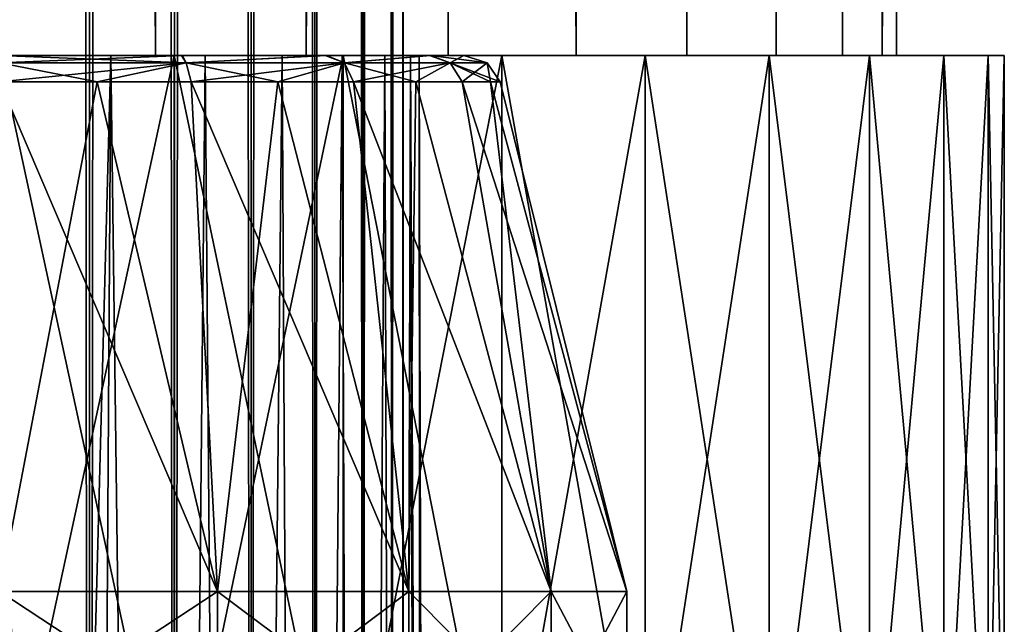
# Model space of a CAD drawing. Units: millimetres. Extents: x -55 to 25, y -463 to 143.
# Drawn here: x -10 to -4, y -435 to -432 of the extents above; entities that cross this region are included whole.
import ezdxf

# ---------------------------------------------------------------- set-up
doc = ezdxf.new("R2010")
doc.units = ezdxf.units.MM
doc.header["$LTSCALE"] = 65.185185
for name, color, linetype in [('5291', 7, 'CONTINUOUS'), ('5303', 7, 'CONTINUOUS'), ('5304', 7, 'CONTINUOUS'), ('5305', 7, 'CONTINUOUS'), ('5337', 7, 'CONTINUOUS'), ('5503', 7, 'CONTINUOUS'), ('5505', 7, 'CONTINUOUS'), ('5506', 7, 'CONTINUOUS'), ('5507', 7, 'CONTINUOUS'), ('5512', 7, 'CONTINUOUS'), ('5513', 7, 'CONTINUOUS'), ('5522', 7, 'CONTINUOUS')]:
    doc.layers.add(name, color=color, linetype=linetype)

msp = doc.modelspace()

# ---------------------------------------------------------------- linework, layer by layer
at = {"layer": '5291', "color": 7, "linetype": 'CONTINUOUS', "true_color": 0xcd9632}
for points in [[(-9.75, -432.1, 2.4), (-9.1296, -432.1, 2.2439), (-9.75, -455.3287, 2.4), (-9.75, -432.1, 2.4)], [(-9.75, -455.3287, 2.4), (-9.1296, -432.1, 2.2439), (-9.2818, -455.3287, 2.3539), (-9.75, -455.3287, 2.4)], [(-9.1296, -432.1, -2.2439), (-9.75, -432.1, -2.4), (-9.2818, -455.3287, -2.3539), (-9.1296, -432.1, -2.2439)], [(-9.2818, -455.3287, -2.3539), (-9.75, -432.1, -2.4), (-9.75, -455.3287, -2.4), (-9.2818, -455.3287, -2.3539)], [(-9.2818, -455.3287, 2.3539), (-9.1296, -432.1, 2.2439), (-8.8316, -455.3287, 2.2173), (-9.2818, -455.3287, 2.3539)], [(-8.8316, -455.3287, -2.2173), (-9.1296, -432.1, -2.2439), (-9.2818, -455.3287, -2.3539), (-8.8316, -455.3287, -2.2173)], [(-9.1296, -432.1, 2.2439), (-8.6047, -432.1, 2.0327), (-8.8316, -455.3287, 2.2173), (-9.1296, -432.1, 2.2439)], [(-8.6047, -432.1, -2.0327), (-9.1296, -432.1, -2.2439), (-8.8316, -455.3287, -2.2173), (-8.6047, -432.1, -2.0327)], [(-8.8316, -455.3287, 2.2173), (-8.6047, -432.1, 2.0327), (-8.4166, -455.3287, 1.9955), (-8.8316, -455.3287, 2.2173)], [(-8.4166, -455.3287, -1.9955), (-8.6047, -432.1, -2.0327), (-8.8316, -455.3287, -2.2173), (-8.4166, -455.3287, -1.9955)], [(-8.6047, -432.1, 2.0327), (-8.1752, -432.1, 1.7663), (-8.4166, -455.3287, 1.9955), (-8.6047, -432.1, 2.0327)], [(-8.1752, -432.1, -1.7663), (-8.6047, -432.1, -2.0327), (-8.4166, -455.3287, -1.9955), (-8.1752, -432.1, -1.7663)], [(-8.4166, -455.3287, 1.9955), (-8.1752, -432.1, 1.7663), (-8.0529, -455.3287, 1.6971), (-8.4166, -455.3287, 1.9955)], [(-8.0529, -455.3287, -1.6971), (-8.1752, -432.1, -1.7663), (-8.4166, -455.3287, -1.9955), (-8.0529, -455.3287, -1.6971)], [(-8.1752, -432.1, 1.7663), (-7.8412, -432.1, 1.4449), (-8.0529, -455.3287, 1.6971), (-8.1752, -432.1, 1.7663)], [(-7.8412, -432.1, -1.4449), (-8.1752, -432.1, -1.7663), (-8.0529, -455.3287, -1.6971), (-7.8412, -432.1, -1.4449)], [(-8.0529, -455.3287, 1.6971), (-7.8412, -432.1, 1.4449), (-7.7545, -455.3287, 1.3334), (-8.0529, -455.3287, 1.6971)], [(-7.7545, -455.3287, -1.3334), (-7.8412, -432.1, -1.4449), (-8.0529, -455.3287, -1.6971), (-7.7545, -455.3287, -1.3334)], [(-7.8412, -432.1, 1.4449), (-7.6026, -432.1, 1.0627), (-7.7545, -455.3287, 1.3334), (-7.8412, -432.1, 1.4449)], [(-7.6026, -432.1, -1.0627), (-7.8412, -432.1, -1.4449), (-7.7545, -455.3287, -1.3334), (-7.6026, -432.1, -1.0627)], [(-7.7545, -455.3287, 1.3334), (-7.6026, -432.1, 1.0627), (-7.5327, -455.3287, 0.9184), (-7.7545, -455.3287, 1.3334)], [(-7.5327, -455.3287, -0.9184), (-7.6026, -432.1, -1.0627), (-7.7545, -455.3287, -1.3334), (-7.5327, -455.3287, -0.9184)], [(-7.6026, -432.1, 1.0627), (-7.4595, -432.1, 0.5668), (-7.5327, -455.3287, 0.9184), (-7.6026, -432.1, 1.0627)], [(-7.4595, -432.1, -0.5668), (-7.6026, -432.1, -1.0627), (-7.5327, -455.3287, -0.9184), (-7.4595, -432.1, -0.5668)], [(-7.5327, -455.3287, 0.9184), (-7.4595, -432.1, 0.5668), (-7.3961, -455.3287, 0.4682), (-7.5327, -455.3287, 0.9184)], [(-7.3961, -455.3287, -0.4682), (-7.4595, -432.1, -0.5668), (-7.5327, -455.3287, -0.9184), (-7.3961, -455.3287, -0.4682)], [(-7.4595, -432.1, 0.5668), (-7.4117, -432.1), (-7.3961, -455.3287, 0.4682), (-7.4595, -432.1, 0.5668)], [(-7.4117, -432.1), (-7.4595, -432.1, -0.5668), (-7.35, -455.3287), (-7.4117, -432.1)], [(-7.35, -455.3287), (-7.4595, -432.1, -0.5668), (-7.3961, -455.3287, -0.4682), (-7.35, -455.3287)], [(-7.3961, -455.3287, 0.4682), (-7.4117, -432.1), (-7.35, -455.3287), (-7.3961, -455.3287, 0.4682)]]:
    msp.add_3dface(points, dxfattribs=at)
at = {"layer": '5303', "color": 7, "linetype": 'CONTINUOUS', "true_color": 0xcd9632}
for points in [[(-9.75, -435.0856, 3.55), (-9.75, -435.8856, 3.55), (-8.5357, -435.8856, 3.3358), (-9.75, -435.0856, 3.55)], [(-8.5358, -435.0856, 3.3359), (-9.75, -435.0856, 3.55), (-8.5357, -435.8856, 3.3358), (-8.5358, -435.0856, 3.3359)], [(-9.75, -435.0856, -3.55), (-8.5358, -435.0856, -3.3359), (-9.75, -435.8856, -3.55), (-9.75, -435.0856, -3.55)], [(-9.75, -435.8856, -3.55), (-8.5358, -435.0856, -3.3359), (-8.5359, -435.8856, -3.3359), (-9.75, -435.8856, -3.55)], [(-8.5359, -435.8856, -3.3359), (-8.5358, -435.0856, -3.3359), (-7.4681, -435.8856, -2.7195), (-8.5359, -435.8856, -3.3359)], [(-7.4681, -435.0856, 2.7195), (-8.5358, -435.0856, 3.3359), (-8.5357, -435.8856, 3.3358), (-7.4681, -435.0856, 2.7195)], [(-8.5358, -435.0856, -3.3359), (-7.4681, -435.0856, -2.7195), (-7.4681, -435.8856, -2.7195), (-8.5358, -435.0856, -3.3359)], [(-7.4679, -435.8856, 2.7193), (-7.4681, -435.0856, 2.7195), (-8.5357, -435.8856, 3.3358), (-7.4679, -435.8856, 2.7193)], [(-6.6756, -435.0856, 1.775), (-7.4681, -435.0856, 2.7195), (-7.4679, -435.8856, 2.7193), (-6.6756, -435.0856, 1.775)], [(-7.4681, -435.0856, -2.7195), (-6.6756, -435.0856, -1.775), (-6.6757, -435.8856, -1.7751), (-7.4681, -435.0856, -2.7195)], [(-7.4681, -435.8856, -2.7195), (-7.4681, -435.0856, -2.7195), (-6.6757, -435.8856, -1.7751), (-7.4681, -435.8856, -2.7195)], [(-6.6755, -435.8856, 1.7748), (-6.6756, -435.0856, 1.775), (-7.4679, -435.8856, 2.7193), (-6.6755, -435.8856, 1.7748)], [(-6.6757, -435.8856, -1.7751), (-6.6756, -435.0856, -1.775), (-6.254, -435.8856, -0.6166), (-6.6757, -435.8856, -1.7751)], [(-6.2539, -435.0856, 0.6165), (-6.6756, -435.0856, 1.775), (-6.6755, -435.8856, 1.7748), (-6.2539, -435.0856, 0.6165)], [(-6.6756, -435.0856, -1.775), (-6.2539, -435.0856, -0.6165), (-6.254, -435.8856, -0.6166), (-6.6756, -435.0856, -1.775)], [(-6.2539, -435.8856, 0.6163), (-6.2539, -435.0856, 0.6165), (-6.6755, -435.8856, 1.7748), (-6.2539, -435.8856, 0.6163)], [(-6.254, -435.8856, -0.6166), (-6.2539, -435.0856, -0.6165), (-6.2539, -435.8856, 0.6163), (-6.254, -435.8856, -0.6166)], [(-6.2539, -435.0856, -0.6165), (-6.2539, -435.0856, 0.6165), (-6.2539, -435.8856, 0.6163), (-6.2539, -435.0856, -0.6165)]]:
    msp.add_3dface(points, dxfattribs=at)
at = {"layer": '5304', "color": 7, "linetype": 'CONTINUOUS', "true_color": 0xcd9632}
for points in [[(-9.75, -435.0856, 3.55), (-8.5358, -435.0856, 3.3359), (-9.75, -432.2482, 2.7897), (-9.75, -435.0856, 3.55)], [(-9.75, -432.2482, 2.7897), (-8.5358, -435.0856, 3.3359), (-9.2057, -432.2482, 2.7361), (-9.75, -432.2482, 2.7897)], [(-8.5358, -435.0856, -3.3359), (-9.75, -435.0856, -3.55), (-9.2057, -432.2482, -2.7361), (-8.5358, -435.0856, -3.3359)], [(-9.2057, -432.2482, -2.7361), (-9.75, -435.0856, -3.55), (-9.75, -432.2482, -2.7897), (-9.2057, -432.2482, -2.7361)], [(-9.2057, -432.2482, 2.7361), (-8.5358, -435.0856, 3.3359), (-8.6824, -432.2482, 2.5774), (-9.2057, -432.2482, 2.7361)], [(-8.6824, -432.2482, -2.5774), (-8.5358, -435.0856, -3.3359), (-9.2057, -432.2482, -2.7361), (-8.6824, -432.2482, -2.5774)], [(-8.5358, -435.0856, 3.3359), (-7.4681, -435.0856, 2.7195), (-8.6824, -432.2482, 2.5774), (-8.5358, -435.0856, 3.3359)], [(-8.6824, -432.2482, 2.5774), (-7.4681, -435.0856, 2.7195), (-8.2001, -432.2482, 2.3196), (-8.6824, -432.2482, 2.5774)], [(-8.2001, -432.2482, -2.3196), (-8.5358, -435.0856, -3.3359), (-8.6824, -432.2482, -2.5774), (-8.2001, -432.2482, -2.3196)], [(-7.4681, -435.0856, -2.7195), (-8.5358, -435.0856, -3.3359), (-8.2001, -432.2482, -2.3196), (-7.4681, -435.0856, -2.7195)], [(-8.2001, -432.2482, 2.3196), (-7.4681, -435.0856, 2.7195), (-7.7774, -432.2482, 1.9726), (-8.2001, -432.2482, 2.3196)], [(-7.7774, -432.2482, -1.9726), (-7.4681, -435.0856, -2.7195), (-8.2001, -432.2482, -2.3196), (-7.7774, -432.2482, -1.9726)], [(-7.4681, -435.0856, 2.7195), (-6.6756, -435.0856, 1.775), (-7.7774, -432.2482, 1.9726), (-7.4681, -435.0856, 2.7195)], [(-7.7774, -432.2482, 1.9726), (-6.6756, -435.0856, 1.775), (-7.4304, -432.2482, 1.5499), (-7.7774, -432.2482, 1.9726)], [(-7.4304, -432.2482, -1.5499), (-7.4681, -435.0856, -2.7195), (-7.7774, -432.2482, -1.9726), (-7.4304, -432.2482, -1.5499)], [(-6.6756, -435.0856, -1.775), (-7.4681, -435.0856, -2.7195), (-7.4304, -432.2482, -1.5499), (-6.6756, -435.0856, -1.775)], [(-7.4304, -432.2482, 1.5499), (-6.6756, -435.0856, 1.775), (-7.1726, -432.2482, 1.0676), (-7.4304, -432.2482, 1.5499)], [(-7.1726, -432.2482, -1.0676), (-6.6756, -435.0856, -1.775), (-7.4304, -432.2482, -1.5499), (-7.1726, -432.2482, -1.0676)], [(-6.6756, -435.0856, 1.775), (-6.2539, -435.0856, 0.6165), (-7.1726, -432.2482, 1.0676), (-6.6756, -435.0856, 1.775)], [(-7.1726, -432.2482, 1.0676), (-6.2539, -435.0856, 0.6165), (-7.0139, -432.2482, 0.5442), (-7.1726, -432.2482, 1.0676)], [(-7.0139, -432.2482, -0.5442), (-6.6756, -435.0856, -1.775), (-7.1726, -432.2482, -1.0676), (-7.0139, -432.2482, -0.5442)], [(-7.0139, -432.2482, 0.5442), (-6.2539, -435.0856, 0.6165), (-6.9603, -432.2482, 0), (-7.0139, -432.2482, 0.5442)], [(-6.2539, -435.0856, -0.6165), (-6.6756, -435.0856, -1.775), (-7.0139, -432.2482, -0.5442), (-6.2539, -435.0856, -0.6165)], [(-6.9603, -432.2482, 0), (-6.2539, -435.0856, -0.6165), (-7.0139, -432.2482, -0.5442), (-6.9603, -432.2482, 0)], [(-6.2539, -435.0856, 0.6165), (-6.2539, -435.0856, -0.6165), (-6.9603, -432.2482, 0), (-6.2539, -435.0856, 0.6165)]]:
    msp.add_3dface(points, dxfattribs=at)
at = {"layer": '5305', "color": 7, "linetype": 'CONTINUOUS', "true_color": 0xcd9632}
for points in [[(-9.1296, -432.1, 2.2439), (-9.75, -432.1, 2.4), (-8.7365, -432.1, 2.3861), (-9.1296, -432.1, 2.2439)], [(-9.75, -432.1, 2.4), (-9.75, -432.1, 2.5965), (-8.7365, -432.1, 2.3861), (-9.75, -432.1, 2.4)], [(-9.75, -432.1, -2.4), (-9.1296, -432.1, -2.2439), (-9.75, -432.1, -2.5965), (-9.75, -432.1, -2.4)], [(-9.75, -432.1, -2.5965), (-9.1296, -432.1, -2.2439), (-8.7304, -432.1, -2.3827), (-9.75, -432.1, -2.5965)], [(-8.6047, -432.1, 2.0327), (-9.1296, -432.1, 2.2439), (-8.7365, -432.1, 2.3861), (-8.6047, -432.1, 2.0327)], [(-9.1296, -432.1, -2.2439), (-8.6047, -432.1, -2.0327), (-8.7304, -432.1, -2.3827), (-9.1296, -432.1, -2.2439)], [(-7.9347, -432.1, 1.8482), (-8.6047, -432.1, 2.0327), (-8.7365, -432.1, 2.3861), (-7.9347, -432.1, 1.8482)], [(-8.6047, -432.1, -2.0327), (-8.1752, -432.1, -1.7663), (-8.7304, -432.1, -2.3827), (-8.6047, -432.1, -2.0327)], [(-8.7304, -432.1, -2.3827), (-8.1752, -432.1, -1.7663), (-7.9271, -432.1, -1.8411), (-8.7304, -432.1, -2.3827)], [(-8.1752, -432.1, 1.7663), (-8.6047, -432.1, 2.0327), (-7.9347, -432.1, 1.8482), (-8.1752, -432.1, 1.7663)], [(-7.8412, -432.1, 1.4449), (-8.1752, -432.1, 1.7663), (-7.9347, -432.1, 1.8482), (-7.8412, -432.1, 1.4449)], [(-8.1752, -432.1, -1.7663), (-7.8412, -432.1, -1.4449), (-7.9271, -432.1, -1.8411), (-8.1752, -432.1, -1.7663)], [(-7.3531, -432.1, 0.994), (-7.8412, -432.1, 1.4449), (-7.9347, -432.1, 1.8482), (-7.3531, -432.1, 0.994)], [(-7.8412, -432.1, -1.4449), (-7.6026, -432.1, -1.0627), (-7.9271, -432.1, -1.8411), (-7.8412, -432.1, -1.4449)], [(-7.9271, -432.1, -1.8411), (-7.6026, -432.1, -1.0627), (-7.3487, -432.1, -0.983), (-7.9271, -432.1, -1.8411)], [(-7.6026, -432.1, 1.0627), (-7.8412, -432.1, 1.4449), (-7.3531, -432.1, 0.994), (-7.6026, -432.1, 1.0627)], [(-7.4595, -432.1, 0.5668), (-7.6026, -432.1, 1.0627), (-7.3531, -432.1, 0.994), (-7.4595, -432.1, 0.5668)], [(-7.6026, -432.1, -1.0627), (-7.4595, -432.1, -0.5668), (-7.3487, -432.1, -0.983), (-7.6026, -432.1, -1.0627)], [(-7.4117, -432.1), (-7.4595, -432.1, 0.5668), (-7.3531, -432.1, 0.994), (-7.4117, -432.1)], [(-7.4595, -432.1, -0.5668), (-7.4117, -432.1), (-7.3487, -432.1, -0.983), (-7.4595, -432.1, -0.5668)], [(-7.3487, -432.1, -0.983), (-7.4117, -432.1), (-7.3531, -432.1, 0.994), (-7.3487, -432.1, -0.983)], [(-7.163, -432.1, 0.0061), (-7.3487, -432.1, -0.983), (-7.3531, -432.1, 0.994), (-7.163, -432.1, 0.0061)]]:
    msp.add_3dface(points, dxfattribs=at)
at = {"layer": '5337', "color": 7, "linetype": 'CONTINUOUS', "true_color": 0xcd9632}
for points in [[(-8.7365, -432.1, 2.3861), (-9.75, -432.1, 2.5965), (-8.7098, -432.1413, 2.5114), (-8.7365, -432.1, 2.3861)], [(-8.7098, -432.1413, 2.5114), (-9.75, -432.1, 2.5965), (-9.75, -432.1413, 2.7183), (-8.7098, -432.1413, 2.5114)], [(-9.75, -432.1, -2.5965), (-8.7304, -432.1, -2.3827), (-9.75, -432.1413, -2.7183), (-9.75, -432.1, -2.5965)], [(-9.75, -432.1413, -2.7183), (-8.7304, -432.1, -2.3827), (-8.7098, -432.1413, -2.5114), (-9.75, -432.1413, -2.7183)], [(-7.9347, -432.1, 1.8482), (-8.7365, -432.1, 2.3861), (-8.7098, -432.1413, 2.5114), (-7.9347, -432.1, 1.8482)], [(-8.7304, -432.1, -2.3827), (-7.9271, -432.1, -1.8411), (-8.7098, -432.1413, -2.5114), (-8.7304, -432.1, -2.3827)], [(-8.7098, -432.1413, -2.5114), (-7.9271, -432.1, -1.8411), (-7.8279, -432.1413, -1.9221), (-8.7098, -432.1413, -2.5114)], [(-7.8279, -432.1413, 1.9221), (-7.9347, -432.1, 1.8482), (-8.7098, -432.1413, 2.5114), (-7.8279, -432.1413, 1.9221)], [(-7.3531, -432.1, 0.994), (-7.9347, -432.1, 1.8482), (-7.8279, -432.1413, 1.9221), (-7.3531, -432.1, 0.994)], [(-7.9271, -432.1, -1.8411), (-7.3487, -432.1, -0.983), (-7.8279, -432.1413, -1.9221), (-7.9271, -432.1, -1.8411)], [(-7.8279, -432.1413, -1.9221), (-7.3487, -432.1, -0.983), (-7.2386, -432.1413, -1.0402), (-7.8279, -432.1413, -1.9221)], [(-7.2386, -432.1413, 1.0402), (-7.3531, -432.1, 0.994), (-7.8279, -432.1413, 1.9221), (-7.2386, -432.1413, 1.0402)], [(-7.163, -432.1, 0.0061), (-7.3531, -432.1, 0.994), (-7.2386, -432.1413, 1.0402), (-7.163, -432.1, 0.0061)], [(-7.3487, -432.1, -0.983), (-7.163, -432.1, 0.0061), (-7.0317, -432.1413, 0), (-7.3487, -432.1, -0.983)], [(-7.2386, -432.1413, -1.0402), (-7.3487, -432.1, -0.983), (-7.0317, -432.1413, 0), (-7.2386, -432.1413, -1.0402)], [(-7.0317, -432.1413, 0), (-7.163, -432.1, 0.0061), (-7.2386, -432.1413, 1.0402), (-7.0317, -432.1413, 0)], [(-9.75, -432.2482, 2.7897), (-9.2057, -432.2482, 2.7361), (-9.75, -432.1413, 2.7183), (-9.75, -432.2482, 2.7897)], [(-9.2057, -432.2482, 2.7361), (-8.7098, -432.1413, 2.5114), (-9.75, -432.1413, 2.7183), (-9.2057, -432.2482, 2.7361)], [(-9.2057, -432.2482, -2.7361), (-9.75, -432.2482, -2.7897), (-8.7098, -432.1413, -2.5114), (-9.2057, -432.2482, -2.7361)], [(-9.75, -432.2482, -2.7897), (-9.75, -432.1413, -2.7183), (-8.7098, -432.1413, -2.5114), (-9.75, -432.2482, -2.7897)], [(-9.2057, -432.2482, 2.7361), (-8.6824, -432.2482, 2.5774), (-8.7098, -432.1413, 2.5114), (-9.2057, -432.2482, 2.7361)], [(-8.6824, -432.2482, -2.5774), (-9.2057, -432.2482, -2.7361), (-8.7098, -432.1413, -2.5114), (-8.6824, -432.2482, -2.5774)], [(-8.6824, -432.2482, 2.5774), (-8.2001, -432.2482, 2.3196), (-8.7098, -432.1413, 2.5114), (-8.6824, -432.2482, 2.5774)], [(-8.2001, -432.2482, 2.3196), (-7.8279, -432.1413, 1.9221), (-8.7098, -432.1413, 2.5114), (-8.2001, -432.2482, 2.3196)], [(-8.6824, -432.2482, -2.5774), (-8.7098, -432.1413, -2.5114), (-7.8279, -432.1413, -1.9221), (-8.6824, -432.2482, -2.5774)], [(-8.2001, -432.2482, -2.3196), (-8.6824, -432.2482, -2.5774), (-7.8279, -432.1413, -1.9221), (-8.2001, -432.2482, -2.3196)], [(-8.2001, -432.2482, 2.3196), (-7.7774, -432.2482, 1.9726), (-7.8279, -432.1413, 1.9221), (-8.2001, -432.2482, 2.3196)], [(-7.7774, -432.2482, -1.9726), (-8.2001, -432.2482, -2.3196), (-7.8279, -432.1413, -1.9221), (-7.7774, -432.2482, -1.9726)], [(-7.7774, -432.2482, 1.9726), (-7.4304, -432.2482, 1.5499), (-7.8279, -432.1413, 1.9221), (-7.7774, -432.2482, 1.9726)], [(-7.4304, -432.2482, 1.5499), (-7.2386, -432.1413, 1.0402), (-7.8279, -432.1413, 1.9221), (-7.4304, -432.2482, 1.5499)], [(-7.7774, -432.2482, -1.9726), (-7.8279, -432.1413, -1.9221), (-7.2386, -432.1413, -1.0402), (-7.7774, -432.2482, -1.9726)], [(-7.4304, -432.2482, -1.5499), (-7.7774, -432.2482, -1.9726), (-7.2386, -432.1413, -1.0402), (-7.4304, -432.2482, -1.5499)], [(-7.4304, -432.2482, 1.5499), (-7.1726, -432.2482, 1.0676), (-7.2386, -432.1413, 1.0402), (-7.4304, -432.2482, 1.5499)], [(-7.1726, -432.2482, -1.0676), (-7.4304, -432.2482, -1.5499), (-7.2386, -432.1413, -1.0402), (-7.1726, -432.2482, -1.0676)], [(-7.1726, -432.2482, 1.0676), (-7.0139, -432.2482, 0.5442), (-7.2386, -432.1413, 1.0402), (-7.1726, -432.2482, 1.0676)], [(-7.0139, -432.2482, 0.5442), (-6.9603, -432.2482, 0), (-7.2386, -432.1413, 1.0402), (-7.0139, -432.2482, 0.5442)], [(-6.9603, -432.2482, 0), (-7.0317, -432.1413, 0), (-7.2386, -432.1413, 1.0402), (-6.9603, -432.2482, 0)], [(-7.1726, -432.2482, -1.0676), (-7.2386, -432.1413, -1.0402), (-7.0317, -432.1413, 0), (-7.1726, -432.2482, -1.0676)], [(-7.0139, -432.2482, -0.5442), (-7.1726, -432.2482, -1.0676), (-7.0317, -432.1413, 0), (-7.0139, -432.2482, -0.5442)], [(-6.9603, -432.2482, 0), (-7.0139, -432.2482, -0.5442), (-7.0317, -432.1413, 0), (-6.9603, -432.2482, 0)]]:
    msp.add_3dface(points, dxfattribs=at)
at = {"layer": '5503', "color": 7, "linetype": 'CONTINUOUS', "true_color": 0xa59e96}
for points in [[(-8.8818, -432.1, -4.924), (-9.75, -432.1, -4.9983), (-8.8818, 0.9, -4.924), (-8.8818, -432.1, -4.924)], [(-8.8818, 0.9, -4.924), (-9.75, -432.1, -4.9983), (-9.75, 0.9, -4.9983), (-8.8818, 0.9, -4.924)], [(-8.0405, -432.1, -4.6968), (-8.8818, -432.1, -4.924), (-8.0405, 0.9, -4.6968), (-8.0405, -432.1, -4.6968)], [(-8.0405, 0.9, -4.6968), (-8.8818, -432.1, -4.924), (-8.8818, 0.9, -4.924), (-8.0405, 0.9, -4.6968)], [(-7.25, -432.1, -4.3301), (-8.0405, -432.1, -4.6968), (-7.25, 0.9, -4.3301), (-7.25, -432.1, -4.3301)], [(-7.25, 0.9, -4.3301), (-8.0405, -432.1, -4.6968), (-8.0405, 0.9, -4.6968), (-7.25, 0.9, -4.3301)], [(-6.5372, -432.1, -3.8289), (-7.25, -432.1, -4.3301), (-6.5372, 0.9, -3.8289), (-6.5372, -432.1, -3.8289)], [(-6.5372, 0.9, -3.8289), (-7.25, -432.1, -4.3301), (-7.25, 0.9, -4.3301), (-6.5372, 0.9, -3.8289)], [(-5.9198, -432.1, -3.2139), (-6.5372, -432.1, -3.8289), (-5.9198, 0.9, -3.2139), (-5.9198, -432.1, -3.2139)], [(-5.9198, 0.9, -3.2139), (-6.5372, -432.1, -3.8289), (-6.5372, 0.9, -3.8289), (-5.9198, 0.9, -3.2139)], [(-5.4214, -432.1, -2.4991), (-5.9198, -432.1, -3.2139), (-5.4214, 0.9, -2.4991), (-5.4214, -432.1, -2.4991)], [(-5.4214, 0.9, -2.4991), (-5.9198, -432.1, -3.2139), (-5.9198, 0.9, -3.2139), (-5.4214, 0.9, -2.4991)], [(-5.0515, -432.1, -1.7101), (-5.4214, -432.1, -2.4991), (-5.0515, 0.9, -1.7101), (-5.0515, -432.1, -1.7101)], [(-5.0515, 0.9, -1.7101), (-5.4214, -432.1, -2.4991), (-5.4214, 0.9, -2.4991), (-5.0515, 0.9, -1.7101)], [(-4.8299, -432.1, -0.8808), (-5.0515, -432.1, -1.7101), (-4.8299, 0.9, -0.8808), (-4.8299, -432.1, -0.8808)], [(-4.8299, 0.9, -0.8808), (-5.0515, -432.1, -1.7101), (-5.0515, 0.9, -1.7101), (-4.8299, 0.9, -0.8808)], [(-4.75, -432.1), (-4.8299, -432.1, -0.8808), (-4.75, 0.9), (-4.75, -432.1)], [(-4.75, 0.9), (-4.8299, -432.1, -0.8808), (-4.8299, 0.9, -0.8808), (-4.75, 0.9)]]:
    msp.add_3dface(points, dxfattribs=at)
at = {"layer": '5505', "color": 7, "linetype": 'CONTINUOUS', "true_color": 0xa59e96}
for points in [[(-9.75, -432.1, 4.9983), (-8.8818, -432.1, 4.924), (-9.75, 0.9, 4.9983), (-9.75, -432.1, 4.9983)], [(-8.8818, -432.1, 4.924), (-8.8818, 0.9, 4.924), (-9.75, 0.9, 4.9983), (-8.8818, -432.1, 4.924)], [(-8.8818, -432.1, 4.924), (-8.0405, -432.1, 4.6968), (-8.8818, 0.9, 4.924), (-8.8818, -432.1, 4.924)], [(-8.0405, -432.1, 4.6968), (-8.0405, 0.9, 4.6968), (-8.8818, 0.9, 4.924), (-8.0405, -432.1, 4.6968)], [(-8.0405, -432.1, 4.6968), (-7.25, -432.1, 4.3301), (-8.0405, 0.9, 4.6968), (-8.0405, -432.1, 4.6968)], [(-7.25, -432.1, 4.3301), (-7.25, 0.9, 4.3301), (-8.0405, 0.9, 4.6968), (-7.25, -432.1, 4.3301)], [(-7.25, -432.1, 4.3301), (-6.5372, -432.1, 3.8289), (-7.25, 0.9, 4.3301), (-7.25, -432.1, 4.3301)], [(-6.5372, -432.1, 3.8289), (-6.5372, 0.9, 3.8289), (-7.25, 0.9, 4.3301), (-6.5372, -432.1, 3.8289)], [(-6.5372, -432.1, 3.8289), (-5.9198, -432.1, 3.2139), (-6.5372, 0.9, 3.8289), (-6.5372, -432.1, 3.8289)], [(-5.9198, -432.1, 3.2139), (-5.9198, 0.9, 3.2139), (-6.5372, 0.9, 3.8289), (-5.9198, -432.1, 3.2139)], [(-5.9198, -432.1, 3.2139), (-5.4214, -432.1, 2.4991), (-5.9198, 0.9, 3.2139), (-5.9198, -432.1, 3.2139)], [(-5.4214, -432.1, 2.4991), (-5.4214, 0.9, 2.4991), (-5.9198, 0.9, 3.2139), (-5.4214, -432.1, 2.4991)], [(-5.4214, -432.1, 2.4991), (-5.0515, -432.1, 1.7101), (-5.4214, 0.9, 2.4991), (-5.4214, -432.1, 2.4991)], [(-5.0515, -432.1, 1.7101), (-5.0515, 0.9, 1.7101), (-5.4214, 0.9, 2.4991), (-5.0515, -432.1, 1.7101)], [(-5.0515, -432.1, 1.7101), (-4.8299, -432.1, 0.8808), (-5.0515, 0.9, 1.7101), (-5.0515, -432.1, 1.7101)], [(-4.8299, -432.1, 0.8808), (-4.8299, 0.9, 0.8808), (-5.0515, 0.9, 1.7101), (-4.8299, -432.1, 0.8808)], [(-4.8299, -432.1, 0.8808), (-4.75, -432.1), (-4.8299, 0.9, 0.8808), (-4.8299, -432.1, 0.8808)], [(-4.75, -432.1), (-4.75, 0.9), (-4.8299, 0.9, 0.8808), (-4.75, -432.1)]]:
    msp.add_3dface(points, dxfattribs=at)
at = {"layer": '5506', "color": 7, "linetype": 'CONTINUOUS', "true_color": 0xa59e96}
for points in [[(-9.75, -450.1, -2.2479), (-9.2493, -450.1, -2.1936), (-9.75, 18.9, -2.2479), (-9.75, -450.1, -2.2479)], [(-9.2493, -450.1, -2.1936), (-9.2493, 18.9, -2.1936), (-9.75, 18.9, -2.2479), (-9.2493, -450.1, -2.1936)], [(-9.2493, -450.1, -2.1936), (-8.7747, -450.1, -2.0253), (-9.2493, 18.9, -2.1936), (-9.2493, -450.1, -2.1936)], [(-8.7747, -450.1, -2.0253), (-8.7747, 18.9, -2.0253), (-9.2493, 18.9, -2.1936), (-8.7747, -450.1, -2.0253)], [(-8.7747, -450.1, -2.0253), (-8.3471, -450.1, -1.7591), (-8.7747, 18.9, -2.0253), (-8.7747, -450.1, -2.0253)], [(-8.3471, -450.1, -1.7591), (-8.3471, 18.9, -1.7591), (-8.7747, 18.9, -2.0253), (-8.3471, -450.1, -1.7591)], [(-8.3471, -450.1, -1.7591), (-7.9925, -450.1, -1.4015), (-8.3471, 18.9, -1.7591), (-8.3471, -450.1, -1.7591)], [(-7.9925, -450.1, -1.4015), (-7.9925, 18.9, -1.4015), (-8.3471, 18.9, -1.7591), (-7.9925, -450.1, -1.4015)], [(-7.9925, -450.1, -1.4015), (-7.7228, -450.1, -0.9762), (-7.9925, 18.9, -1.4015), (-7.9925, -450.1, -1.4015)], [(-7.7228, -450.1, -0.9762), (-7.7228, 18.9, -0.9762), (-7.9925, 18.9, -1.4015), (-7.7228, -450.1, -0.9762)], [(-7.7228, -450.1, -0.9762), (-7.5612, -450.1, -0.5123), (-7.7228, 18.9, -0.9762), (-7.7228, -450.1, -0.9762)], [(-7.5612, -450.1, -0.5123), (-7.5612, 18.9, -0.5123), (-7.7228, 18.9, -0.9762), (-7.5612, -450.1, -0.5123)], [(-7.5612, -450.1, -0.5123), (-7.5, -450.1), (-7.5612, 18.9, -0.5123), (-7.5612, -450.1, -0.5123)], [(-7.5, -450.1), (-7.5, 18.9), (-7.5612, 18.9, -0.5123), (-7.5, -450.1)]]:
    msp.add_3dface(points, dxfattribs=at)
at = {"layer": '5507', "color": 7, "linetype": 'CONTINUOUS', "true_color": 0xa59e96}
for points in [[(-9.2493, -450.1, 2.1936), (-9.75, -450.1, 2.2479), (-9.2493, 18.9, 2.1936), (-9.2493, -450.1, 2.1936)], [(-9.75, -450.1, 2.2479), (-9.75, 18.9, 2.2479), (-9.2493, 18.9, 2.1936), (-9.75, -450.1, 2.2479)], [(-8.7747, -450.1, 2.0253), (-9.2493, -450.1, 2.1936), (-8.7747, 18.9, 2.0253), (-8.7747, -450.1, 2.0253)], [(-9.2493, -450.1, 2.1936), (-9.2493, 18.9, 2.1936), (-8.7747, 18.9, 2.0253), (-9.2493, -450.1, 2.1936)], [(-8.3471, -450.1, 1.7591), (-8.7747, -450.1, 2.0253), (-8.3471, 18.9, 1.7591), (-8.3471, -450.1, 1.7591)], [(-8.7747, -450.1, 2.0253), (-8.7747, 18.9, 2.0253), (-8.3471, 18.9, 1.7591), (-8.7747, -450.1, 2.0253)], [(-7.9925, -450.1, 1.4015), (-8.3471, -450.1, 1.7591), (-7.9925, 18.9, 1.4015), (-7.9925, -450.1, 1.4015)], [(-8.3471, -450.1, 1.7591), (-8.3471, 18.9, 1.7591), (-7.9925, 18.9, 1.4015), (-8.3471, -450.1, 1.7591)], [(-7.7228, -450.1, 0.9762), (-7.9925, -450.1, 1.4015), (-7.7228, 18.9, 0.9762), (-7.7228, -450.1, 0.9762)], [(-7.9925, -450.1, 1.4015), (-7.9925, 18.9, 1.4015), (-7.7228, 18.9, 0.9762), (-7.9925, -450.1, 1.4015)], [(-7.5612, -450.1, 0.5123), (-7.7228, -450.1, 0.9762), (-7.5612, 18.9, 0.5123), (-7.5612, -450.1, 0.5123)], [(-7.7228, -450.1, 0.9762), (-7.7228, 18.9, 0.9762), (-7.5612, 18.9, 0.5123), (-7.7228, -450.1, 0.9762)], [(-7.5, -450.1), (-7.5612, -450.1, 0.5123), (-7.5, 18.9), (-7.5, -450.1)], [(-7.5612, -450.1, 0.5123), (-7.5612, 18.9, 0.5123), (-7.5, 18.9), (-7.5612, -450.1, 0.5123)]]:
    msp.add_3dface(points, dxfattribs=at)
at = {"layer": '5512', "color": 7, "linetype": 'CONTINUOUS', "true_color": 0xa59e96}
for points in [[(-8.7776, -436.6, -5.5149), (-9.75, -436.6, -5.5981), (-8.7776, -432.1, -5.5149), (-8.7776, -436.6, -5.5149)], [(-8.7776, -432.1, -5.5149), (-9.75, -436.6, -5.5981), (-9.75, -432.1, -5.5981), (-8.7776, -432.1, -5.5149)], [(-7.8353, -436.6, -5.2605), (-8.7776, -436.6, -5.5149), (-7.8353, -432.1, -5.2605), (-7.8353, -436.6, -5.2605)], [(-7.8353, -432.1, -5.2605), (-8.7776, -436.6, -5.5149), (-8.7776, -432.1, -5.5149), (-7.8353, -432.1, -5.2605)], [(-6.95, -436.6, -4.8497), (-7.8353, -436.6, -5.2605), (-6.95, -432.1, -4.8497), (-6.95, -436.6, -4.8497)], [(-6.95, -432.1, -4.8497), (-7.8353, -436.6, -5.2605), (-7.8353, -432.1, -5.2605), (-6.95, -432.1, -4.8497)], [(-6.1516, -436.6, -4.2884), (-6.95, -436.6, -4.8497), (-6.1516, -432.1, -4.2884), (-6.1516, -436.6, -4.2884)], [(-6.1516, -432.1, -4.2884), (-6.95, -436.6, -4.8497), (-6.95, -432.1, -4.8497), (-6.1516, -432.1, -4.2884)], [(-5.4602, -436.6, -3.5996), (-6.1516, -436.6, -4.2884), (-5.4602, -432.1, -3.5996), (-5.4602, -436.6, -3.5996)], [(-5.4602, -432.1, -3.5996), (-6.1516, -436.6, -4.2884), (-6.1516, -432.1, -4.2884), (-5.4602, -432.1, -3.5996)], [(-4.9019, -436.6, -2.799), (-5.4602, -436.6, -3.5996), (-4.9019, -432.1, -2.799), (-4.9019, -436.6, -2.799)], [(-4.9019, -432.1, -2.799), (-5.4602, -436.6, -3.5996), (-5.4602, -432.1, -3.5996), (-4.9019, -432.1, -2.799)], [(-4.4877, -436.6, -1.9153), (-4.9019, -436.6, -2.799), (-4.4877, -432.1, -1.9153), (-4.4877, -436.6, -1.9153)], [(-4.4877, -432.1, -1.9153), (-4.9019, -436.6, -2.799), (-4.9019, -432.1, -2.799), (-4.4877, -432.1, -1.9153)], [(-4.2395, -436.6, -0.9865), (-4.4877, -436.6, -1.9153), (-4.2395, -432.1, -0.9865), (-4.2395, -436.6, -0.9865)], [(-4.2395, -432.1, -0.9865), (-4.4877, -436.6, -1.9153), (-4.4877, -432.1, -1.9153), (-4.2395, -432.1, -0.9865)], [(-4.15, -436.6), (-4.2395, -436.6, -0.9865), (-4.15, -432.1), (-4.15, -436.6)], [(-4.15, -432.1), (-4.2395, -436.6, -0.9865), (-4.2395, -432.1, -0.9865), (-4.15, -432.1)]]:
    msp.add_3dface(points, dxfattribs=at)
at = {"layer": '5513', "color": 7, "linetype": 'CONTINUOUS', "true_color": 0xa59e96}
for points in [[(-7.8353, -432.1, -5.2605), (-11.6647, -432.1, -5.2605), (-12.55, -432.1, -4.8497), (-7.8353, -432.1, -5.2605)], [(-7.8353, -432.1, -5.2605), (-12.55, -432.1, -4.8497), (-9.75, -432.1, -4.9983), (-7.8353, -432.1, -5.2605)], [(-7.8353, -432.1, -5.2605), (-8.7776, -432.1, -5.5149), (-11.6647, -432.1, -5.2605), (-7.8353, -432.1, -5.2605)], [(-8.7776, -432.1, -5.5149), (-10.7224, -432.1, -5.5149), (-11.6647, -432.1, -5.2605), (-8.7776, -432.1, -5.5149)], [(-6.95, -432.1, 4.8497), (-9.75, -432.1, 4.9983), (-11.6647, -432.1, 5.2605), (-6.95, -432.1, 4.8497)], [(-7.8353, -432.1, 5.2605), (-6.95, -432.1, 4.8497), (-11.6647, -432.1, 5.2605), (-7.8353, -432.1, 5.2605)], [(-10.7224, -432.1, 5.5149), (-7.8353, -432.1, 5.2605), (-11.6647, -432.1, 5.2605), (-10.7224, -432.1, 5.5149)], [(-8.7776, -432.1, -5.5149), (-9.75, -432.1, -5.5981), (-10.7224, -432.1, -5.5149), (-8.7776, -432.1, -5.5149)], [(-8.7776, -432.1, 5.5149), (-7.8353, -432.1, 5.2605), (-10.7224, -432.1, 5.5149), (-8.7776, -432.1, 5.5149)], [(-9.75, -432.1, 5.5981), (-8.7776, -432.1, 5.5149), (-10.7224, -432.1, 5.5149), (-9.75, -432.1, 5.5981)], [(-8.8818, -432.1, -4.924), (-7.8353, -432.1, -5.2605), (-9.75, -432.1, -4.9983), (-8.8818, -432.1, -4.924)], [(-8.8818, -432.1, 4.924), (-9.75, -432.1, 4.9983), (-6.95, -432.1, 4.8497), (-8.8818, -432.1, 4.924)], [(-6.95, -432.1, -4.8497), (-7.8353, -432.1, -5.2605), (-8.8818, -432.1, -4.924), (-6.95, -432.1, -4.8497)], [(-8.0405, -432.1, -4.6968), (-6.95, -432.1, -4.8497), (-8.8818, -432.1, -4.924), (-8.0405, -432.1, -4.6968)], [(-8.0405, -432.1, 4.6968), (-8.8818, -432.1, 4.924), (-6.95, -432.1, 4.8497), (-8.0405, -432.1, 4.6968)], [(-7.25, -432.1, -4.3301), (-6.95, -432.1, -4.8497), (-8.0405, -432.1, -4.6968), (-7.25, -432.1, -4.3301)], [(-7.25, -432.1, 4.3301), (-8.0405, -432.1, 4.6968), (-6.1516, -432.1, 4.2884), (-7.25, -432.1, 4.3301)], [(-6.1516, -432.1, 4.2884), (-8.0405, -432.1, 4.6968), (-6.95, -432.1, 4.8497), (-6.1516, -432.1, 4.2884)], [(-6.1516, -432.1, -4.2884), (-6.95, -432.1, -4.8497), (-7.25, -432.1, -4.3301), (-6.1516, -432.1, -4.2884)], [(-6.5372, -432.1, -3.8289), (-6.1516, -432.1, -4.2884), (-7.25, -432.1, -4.3301), (-6.5372, -432.1, -3.8289)], [(-6.5372, -432.1, 3.8289), (-7.25, -432.1, 4.3301), (-6.1516, -432.1, 4.2884), (-6.5372, -432.1, 3.8289)], [(-5.4602, -432.1, -3.5996), (-6.1516, -432.1, -4.2884), (-6.5372, -432.1, -3.8289), (-5.4602, -432.1, -3.5996)], [(-5.9198, -432.1, -3.2139), (-5.4602, -432.1, -3.5996), (-6.5372, -432.1, -3.8289), (-5.9198, -432.1, -3.2139)], [(-5.9198, -432.1, 3.2139), (-6.5372, -432.1, 3.8289), (-5.4602, -432.1, 3.5996), (-5.9198, -432.1, 3.2139)], [(-5.4602, -432.1, 3.5996), (-6.5372, -432.1, 3.8289), (-6.1516, -432.1, 4.2884), (-5.4602, -432.1, 3.5996)], [(-4.9019, -432.1, -2.799), (-5.4602, -432.1, -3.5996), (-5.9198, -432.1, -3.2139), (-4.9019, -432.1, -2.799)], [(-5.4214, -432.1, -2.4991), (-4.9019, -432.1, -2.799), (-5.9198, -432.1, -3.2139), (-5.4214, -432.1, -2.4991)], [(-5.4214, -432.1, 2.4991), (-5.9198, -432.1, 3.2139), (-4.9019, -432.1, 2.799), (-5.4214, -432.1, 2.4991)], [(-4.9019, -432.1, 2.799), (-5.9198, -432.1, 3.2139), (-5.4602, -432.1, 3.5996), (-4.9019, -432.1, 2.799)], [(-4.4877, -432.1, -1.9153), (-4.9019, -432.1, -2.799), (-5.4214, -432.1, -2.4991), (-4.4877, -432.1, -1.9153)], [(-5.0515, -432.1, -1.7101), (-4.4877, -432.1, -1.9153), (-5.4214, -432.1, -2.4991), (-5.0515, -432.1, -1.7101)], [(-5.0515, -432.1, 1.7101), (-5.4214, -432.1, 2.4991), (-4.4877, -432.1, 1.9153), (-5.0515, -432.1, 1.7101)], [(-4.4877, -432.1, 1.9153), (-5.4214, -432.1, 2.4991), (-4.9019, -432.1, 2.799), (-4.4877, -432.1, 1.9153)], [(-4.2395, -432.1, -0.9865), (-4.4877, -432.1, -1.9153), (-5.0515, -432.1, -1.7101), (-4.2395, -432.1, -0.9865)], [(-4.8299, -432.1, -0.8808), (-4.2395, -432.1, -0.9865), (-5.0515, -432.1, -1.7101), (-4.8299, -432.1, -0.8808)], [(-4.8299, -432.1, 0.8808), (-5.0515, -432.1, 1.7101), (-4.2395, -432.1, 0.9865), (-4.8299, -432.1, 0.8808)], [(-4.2395, -432.1, 0.9865), (-5.0515, -432.1, 1.7101), (-4.4877, -432.1, 1.9153), (-4.2395, -432.1, 0.9865)], [(-4.8299, -432.1, 0.8808), (-4.15, -432.1), (-4.75, -432.1), (-4.8299, -432.1, 0.8808)], [(-4.15, -432.1), (-4.8299, -432.1, 0.8808), (-4.2395, -432.1, 0.9865), (-4.15, -432.1)], [(-4.75, -432.1), (-4.2395, -432.1, -0.9865), (-4.8299, -432.1, -0.8808), (-4.75, -432.1)], [(-4.15, -432.1), (-4.2395, -432.1, -0.9865), (-4.75, -432.1), (-4.15, -432.1)]]:
    msp.add_3dface(points, dxfattribs=at)
at = {"layer": '5522', "color": 7, "linetype": 'CONTINUOUS', "true_color": 0xa59e96}
for points in [[(-9.75, -436.6, 5.5981), (-8.7776, -436.6, 5.5149), (-9.75, -432.1, 5.5981), (-9.75, -436.6, 5.5981)], [(-8.7776, -436.6, 5.5149), (-8.7776, -432.1, 5.5149), (-9.75, -432.1, 5.5981), (-8.7776, -436.6, 5.5149)], [(-8.7776, -436.6, 5.5149), (-7.8353, -436.6, 5.2605), (-8.7776, -432.1, 5.5149), (-8.7776, -436.6, 5.5149)], [(-7.8353, -436.6, 5.2605), (-7.8353, -432.1, 5.2605), (-8.7776, -432.1, 5.5149), (-7.8353, -436.6, 5.2605)], [(-7.8353, -436.6, 5.2605), (-6.95, -436.6, 4.8497), (-7.8353, -432.1, 5.2605), (-7.8353, -436.6, 5.2605)], [(-6.95, -436.6, 4.8497), (-6.95, -432.1, 4.8497), (-7.8353, -432.1, 5.2605), (-6.95, -436.6, 4.8497)], [(-6.95, -436.6, 4.8497), (-6.1516, -436.6, 4.2884), (-6.95, -432.1, 4.8497), (-6.95, -436.6, 4.8497)], [(-6.1516, -436.6, 4.2884), (-6.1516, -432.1, 4.2884), (-6.95, -432.1, 4.8497), (-6.1516, -436.6, 4.2884)], [(-6.1516, -436.6, 4.2884), (-5.4602, -436.6, 3.5996), (-6.1516, -432.1, 4.2884), (-6.1516, -436.6, 4.2884)], [(-5.4602, -436.6, 3.5996), (-5.4602, -432.1, 3.5996), (-6.1516, -432.1, 4.2884), (-5.4602, -436.6, 3.5996)], [(-5.4602, -436.6, 3.5996), (-4.9019, -436.6, 2.799), (-5.4602, -432.1, 3.5996), (-5.4602, -436.6, 3.5996)], [(-4.9019, -436.6, 2.799), (-4.9019, -432.1, 2.799), (-5.4602, -432.1, 3.5996), (-4.9019, -436.6, 2.799)], [(-4.9019, -436.6, 2.799), (-4.4877, -436.6, 1.9153), (-4.9019, -432.1, 2.799), (-4.9019, -436.6, 2.799)], [(-4.4877, -436.6, 1.9153), (-4.4877, -432.1, 1.9153), (-4.9019, -432.1, 2.799), (-4.4877, -436.6, 1.9153)], [(-4.4877, -436.6, 1.9153), (-4.2395, -436.6, 0.9865), (-4.4877, -432.1, 1.9153), (-4.4877, -436.6, 1.9153)], [(-4.2395, -436.6, 0.9865), (-4.2395, -432.1, 0.9865), (-4.4877, -432.1, 1.9153), (-4.2395, -436.6, 0.9865)], [(-4.2395, -436.6, 0.9865), (-4.15, -436.6), (-4.2395, -432.1, 0.9865), (-4.2395, -436.6, 0.9865)], [(-4.15, -436.6), (-4.15, -432.1), (-4.2395, -432.1, 0.9865), (-4.15, -436.6)]]:
    msp.add_3dface(points, dxfattribs=at)

doc.saveas('drawing.dxf')
